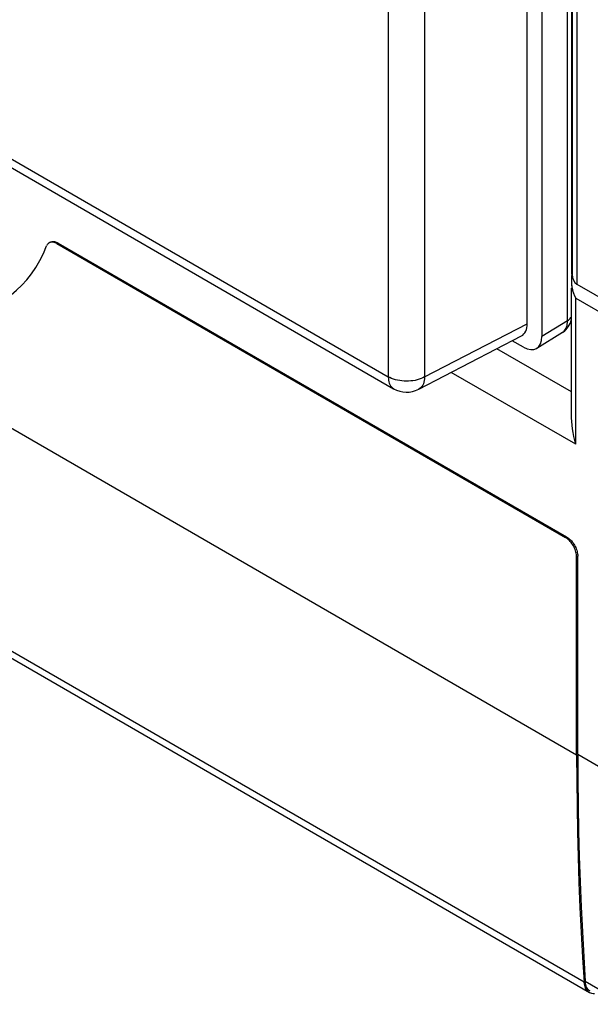
# Model space of a CAD drawing. Units: millimetres. Extents: x -54 to 54, y -60 to 61.
# Drawn here: x 27 to 38, y -58 to -39 of the extents above; entities that cross this region are included whole.
import ezdxf

# ---------------------------------------------------------------- set-up
doc = ezdxf.new("R2010")
doc.units = ezdxf.units.MM
doc.header["$LTSCALE"] = 16.335
doc.layers.get('0').update_dxf_attribs({"linetype": 'CONTINUOUS'})
for name, color, linetype in [('ASSI', 7, 'CONTINUOUS'), ('DRAFT', 7, 'CONTINUOUS'), ('RACCORDO', 7, 'CONTINUOUS')]:
    doc.layers.add(name, color=color, linetype=linetype)

msp = doc.modelspace()

# ---------------------------------------------------------------- linework, layer by layer
at = {"color": 250, "linetype": 'CONTINUOUS'}
for p, q in [((-44.739, -0.414), (33.791, -45.756)), ((33.791, -3.579), (33.791, -45.756)), ((34.489, -3.584), (34.489, -45.761)), ((21.043, -43.556), (37.405, -53.003)), ((34.489, -45.761), (36.458, -44.741)), ((37.551, -57.363), (21.188, -47.916)), ((37.427, -52.991), (38.183, -53.428)), ((38.327, -57.785), (37.572, -57.349))]:
    msp.add_line(p, q, dxfattribs=at)
at = {"color": 7, "linetype": 'CONTINUOUS'}
for p, q in [((-44.635, -0.643), (33.895, -45.985)), ((37.389, -44.25), (43.034, -47.509)), ((37.389, -47.051), (37.389, -44.25)), ((34.375, -45.996), (36.348, -44.973)), ((37.389, -47.051), (35, -45.672)), ((34.375, -45.996), (34.375, -45.996))]:
    msp.add_line(p, q, dxfattribs=at)
at = {"color": 250, "linetype": 'CONTINUOUS'}
for points in [[(33.791, -45.756), (33.793, -45.79), (33.797, -45.823), (33.803, -45.853), (33.812, -45.881), (33.823, -45.907), (33.837, -45.931), (33.853, -45.951), (33.871, -45.968), (33.892, -45.983), (33.895, -45.985)], [(34.489, -45.761), (34.457, -45.778), (34.422, -45.792), (34.385, -45.805), (34.347, -45.816), (34.307, -45.825), (34.265, -45.832), (34.223, -45.837), (34.181, -45.84), (34.138, -45.841), (34.095, -45.839), (34.052, -45.836), (34.011, -45.83), (33.97, -45.822), (33.93, -45.813), (33.892, -45.801), (33.856, -45.788), (33.823, -45.773), (33.791, -45.756)], [(34.489, -45.761), (34.487, -45.797), (34.482, -45.83), (34.475, -45.861), (34.465, -45.89), (34.453, -45.916), (34.438, -45.94), (34.421, -45.961), (34.402, -45.978), (34.381, -45.992), (34.375, -45.996)]]:
    msp.add_lwpolyline(points, dxfattribs=at)
at = {"color": 7, "linetype": 'CONTINUOUS'}
for points in [[(37.389, -47.051), (37.369, -46.975), (37.352, -46.901), (37.338, -46.827), (37.326, -46.754), (37.317, -46.682), (37.311, -46.613), (37.307, -46.545), (37.306, -46.486)], [(37.405, -53.003), (37.407, -53.496), (37.413, -53.988), (37.422, -54.476), (37.434, -54.963), (37.45, -55.448), (37.47, -55.93), (37.493, -56.41), (37.52, -56.888), (37.551, -57.363)], [(37.427, -52.991), (37.428, -53.484), (37.434, -53.975), (37.443, -54.464), (37.455, -54.95), (37.471, -55.435), (37.491, -55.917), (37.515, -56.396), (37.541, -56.874), (37.572, -57.349)], [(37.619, -57.536), (37.603, -57.518), (37.589, -57.498), (37.577, -57.475), (37.567, -57.45), (37.56, -57.423), (37.554, -57.394), (37.551, -57.363)], [(37.608, -57.475), (37.597, -57.454), (37.587, -57.431), (37.58, -57.405), (37.575, -57.378), (37.572, -57.349)], [(37.636, -57.511), (37.621, -57.495), (37.608, -57.475)], [(37.653, -57.562), (37.637, -57.551), (37.619, -57.536)], [(37.668, -57.536), (37.653, -57.526), (37.636, -57.511)], [(37.748, -57.585), (37.724, -57.584), (37.7, -57.58), (37.677, -57.573), (37.656, -57.564), (37.653, -57.562)]]:
    msp.add_lwpolyline(points, dxfattribs=at)
msp.add_arc((34.145, -45.552), 0.5, 239.9984, 297.4005, dxfattribs=at)
for centre, major_axis, ratio, start_param, end_param in [((38.006, -43.512), (0.495, 0.857), 0.57736, 2.160871, 2.847743), ((36.104, -44.536), (-0.25, 0.433), 0.576936, -3.167753, -2.356585)]:
    msp.add_ellipse(centre, major_axis=major_axis, ratio=ratio, start_param=start_param, end_param=end_param, dxfattribs=at)
at = {"layer": 'ASSI', "color": 7, "linetype": 'CONTINUOUS'}
for p, q in [((37.32, -32.01), (37.32, -43.788)), ((27.294, -43.186), (27.285, -43.19)), ((27.329, -43.169), (27.343, -43.165)), ((27.435, -43.205), (37.193, -48.839)), ((27.456, -43.193), (37.214, -48.827)), ((27.243, -43.235), (27.237, -43.249)), ((37.306, -46.486), (37.306, -44.059)), ((37.408, -43.983), (43.034, -47.231)), ((37.389, -44.25), (43.034, -47.509)), ((37.389, -47.051), (37.389, -44.25)), ((37.389, -47.051), (35, -45.672)), ((37.653, -57.562), (21.291, -48.114)), ((37.405, -53.003), (37.405, -49.207)), ((37.427, -52.991), (37.427, -49.194))]:
    msp.add_line(p, q, dxfattribs=at)
at = {"layer": 'ASSI', "color": 250, "linetype": 'CONTINUOUS'}
for p, q in [((37.408, -32.151), (37.408, -43.983)), ((27.456, -43.193), (27.435, -43.205)), ((21.043, -43.556), (37.405, -53.003)), ((37.306, -46.047), (35.873, -45.219)), ((37.551, -57.363), (21.188, -47.916)), ((37.214, -48.827), (37.193, -48.839)), ((37.427, -49.194), (37.405, -49.207)), ((37.427, -52.991), (38.183, -53.428)), ((38.327, -57.785), (37.572, -57.349))]:
    msp.add_line(p, q, dxfattribs=at)
at = {"layer": 'ASSI', "color": 7, "linetype": 'CONTINUOUS'}
for points in [[(27.285, -43.19), (27.282, -43.192), (27.27, -43.201), (27.26, -43.211), (27.251, -43.222), (27.243, -43.235)], [(27.435, -43.205), (27.418, -43.196), (27.401, -43.189), (27.384, -43.183), (27.368, -43.179), (27.352, -43.177), (27.336, -43.176), (27.322, -43.178), (27.307, -43.181), (27.294, -43.186)], [(27.306, -43.178), (27.315, -43.173), (27.329, -43.169)], [(27.343, -43.165), (27.358, -43.164), (27.373, -43.164), (27.389, -43.167), (27.405, -43.171), (27.422, -43.176), (27.439, -43.184), (27.456, -43.193)], [(26.36, -44.315), (26.441, -44.266), (26.554, -44.186), (26.661, -44.098), (26.762, -44.001), (26.857, -43.896), (26.946, -43.782), (27.029, -43.66), (27.105, -43.531), (27.174, -43.394), (27.237, -43.249)], [(37.389, -47.051), (37.369, -46.975), (37.352, -46.901), (37.338, -46.827), (37.326, -46.754), (37.317, -46.682), (37.311, -46.613), (37.307, -46.545), (37.306, -46.486)], [(37.405, -49.207), (37.404, -49.185), (37.402, -49.162), (37.398, -49.139), (37.393, -49.116), (37.385, -49.092), (37.377, -49.068), (37.367, -49.044), (37.356, -49.02), (37.343, -48.998), (37.33, -48.975), (37.315, -48.954), (37.299, -48.933), (37.283, -48.914), (37.266, -48.896), (37.248, -48.879), (37.23, -48.864), (37.212, -48.851), (37.193, -48.839)], [(37.214, -48.827), (37.233, -48.839), (37.251, -48.852), (37.269, -48.867), (37.287, -48.884), (37.304, -48.902), (37.32, -48.921), (37.336, -48.941), (37.351, -48.963), (37.364, -48.985), (37.377, -49.008), (37.388, -49.032), (37.398, -49.056), (37.407, -49.079), (37.414, -49.103), (37.419, -49.127), (37.423, -49.15), (37.426, -49.172), (37.427, -49.194)], [(37.405, -53.003), (37.407, -53.496), (37.413, -53.988), (37.422, -54.476), (37.434, -54.963), (37.45, -55.448), (37.47, -55.93), (37.493, -56.41), (37.52, -56.888), (37.551, -57.363)], [(37.427, -52.991), (37.428, -53.484), (37.434, -53.975), (37.443, -54.464), (37.455, -54.95), (37.471, -55.435), (37.491, -55.917), (37.515, -56.396), (37.541, -56.874), (37.572, -57.349)], [(37.619, -57.536), (37.603, -57.518), (37.589, -57.498), (37.577, -57.475), (37.567, -57.45), (37.56, -57.423), (37.554, -57.394), (37.551, -57.363)], [(37.608, -57.475), (37.597, -57.454), (37.587, -57.431), (37.58, -57.405), (37.575, -57.378), (37.572, -57.349)], [(37.636, -57.511), (37.621, -57.495), (37.608, -57.475)], [(37.653, -57.562), (37.637, -57.551), (37.619, -57.536)], [(37.668, -57.536), (37.653, -57.526), (37.636, -57.511)], [(37.748, -57.585), (37.724, -57.584), (37.7, -57.58), (37.677, -57.573), (37.656, -57.564), (37.653, -57.562)]]:
    msp.add_lwpolyline(points, dxfattribs=at)
for centre, major_axis, start_param, end_param in [((38.006, -43.512), (0.495, 0.857), 2.203413, 2.847743), ((37.62, -43.615), (0.212, 0.367), -3.927015, -3.141617)]:
    msp.add_ellipse(centre, major_axis=major_axis, ratio=0.57736, start_param=start_param, end_param=end_param, dxfattribs=at)
at = {"layer": 'DRAFT', "color": 7, "linetype": 'CONTINUOUS'}
msp.add_line((36.458, -44.741), (36.458, -15.062), dxfattribs=at)
at = {"layer": 'RACCORDO', "color": 7, "linetype": 'CONTINUOUS'}
for p, q in [((36.741, -31.31), (36.741, -44.985)), ((37.315, -43.788), (37.315, -31.641)), ((37.32, -32.01), (37.32, -43.788)), ((27.294, -43.186), (27.285, -43.19)), ((27.329, -43.169), (27.343, -43.165)), ((27.435, -43.205), (37.193, -48.839)), ((27.456, -43.193), (37.214, -48.827)), ((27.243, -43.235), (27.237, -43.249)), ((37.306, -46.486), (37.306, -44.059)), ((37.408, -43.983), (43.034, -47.231)), ((37.133, -44.908), (36.641, -45.212)), ((36.387, -45.19), (36.171, -45.065)), ((37.653, -57.562), (21.291, -48.114)), ((37.405, -53.003), (37.405, -49.207)), ((37.427, -52.991), (37.427, -49.194))]:
    msp.add_line(p, q, dxfattribs=at)
at = {"layer": 'RACCORDO', "color": 250, "linetype": 'CONTINUOUS'}
for p, q in [((37.231, -44.682), (37.231, -31.592)), ((37.408, -32.151), (37.408, -43.983)), ((27.456, -43.193), (27.435, -43.205)), ((37.231, -44.682), (36.741, -44.985)), ((37.306, -46.047), (35.873, -45.219)), ((37.214, -48.827), (37.193, -48.839)), ((37.427, -49.194), (37.405, -49.207))]:
    msp.add_line(p, q, dxfattribs=at)
at = {"layer": 'RACCORDO', "color": 7, "linetype": 'CONTINUOUS'}
for points in [[(27.285, -43.19), (27.282, -43.192), (27.27, -43.201), (27.26, -43.211), (27.251, -43.222), (27.243, -43.235)], [(27.435, -43.205), (27.418, -43.196), (27.401, -43.189), (27.384, -43.183), (27.368, -43.179), (27.352, -43.177), (27.336, -43.176), (27.322, -43.178), (27.307, -43.181), (27.294, -43.186)], [(27.306, -43.178), (27.315, -43.173), (27.329, -43.169)], [(27.343, -43.165), (27.358, -43.164), (27.373, -43.164), (27.389, -43.167), (27.405, -43.171), (27.422, -43.176), (27.439, -43.184), (27.456, -43.193)], [(26.36, -44.315), (26.441, -44.266), (26.554, -44.186), (26.661, -44.098), (26.762, -44.001), (26.857, -43.896), (26.946, -43.782), (27.029, -43.66), (27.105, -43.531), (27.174, -43.394), (27.237, -43.249)], [(37.133, -44.908), (37.154, -44.894), (37.179, -44.874), (37.203, -44.851), (37.226, -44.826), (37.246, -44.798), (37.264, -44.769), (37.279, -44.737), (37.292, -44.704), (37.302, -44.669), (37.306, -44.648)], [(37.405, -49.207), (37.404, -49.185), (37.402, -49.162), (37.398, -49.139), (37.393, -49.116), (37.385, -49.092), (37.377, -49.068), (37.367, -49.044), (37.356, -49.02), (37.343, -48.998), (37.33, -48.975), (37.315, -48.954), (37.299, -48.933), (37.283, -48.914), (37.266, -48.896), (37.248, -48.879), (37.23, -48.864), (37.212, -48.851), (37.193, -48.839)], [(37.214, -48.827), (37.233, -48.839), (37.251, -48.852), (37.269, -48.867), (37.287, -48.884), (37.304, -48.902), (37.32, -48.921), (37.336, -48.941), (37.351, -48.963), (37.364, -48.985), (37.377, -49.008), (37.388, -49.032), (37.398, -49.056), (37.407, -49.079), (37.414, -49.103), (37.419, -49.127), (37.423, -49.15), (37.426, -49.172), (37.427, -49.194)]]:
    msp.add_lwpolyline(points, dxfattribs=at)
at = {"layer": 'RACCORDO', "color": 250, "linetype": 'CONTINUOUS'}
for points in [[(37.133, -44.908), (37.149, -44.896), (37.165, -44.882), (37.18, -44.865), (37.192, -44.846), (37.204, -44.825), (37.213, -44.801), (37.221, -44.774), (37.226, -44.746), (37.23, -44.715), (37.231, -44.682)], [(37.231, -44.682), (37.251, -44.669), (37.269, -44.654), (37.284, -44.639), (37.296, -44.622), (37.305, -44.605), (37.306, -44.602)]]:
    msp.add_lwpolyline(points, dxfattribs=at)
at = {"layer": 'RACCORDO', "color": 7, "linetype": 'CONTINUOUS'}
for centre, major_axis, ratio, start_param, end_param in [((37.62, -43.615), (0.212, 0.367), 0.57736, -3.927015, -3.141617), ((36.387, -44.781), (-0.25, 0.433), 0.577156, 2.356298, 3.92679)]:
    msp.add_ellipse(centre, major_axis=major_axis, ratio=ratio, start_param=start_param, end_param=end_param, dxfattribs=at)

doc.saveas('drawing.dxf')
